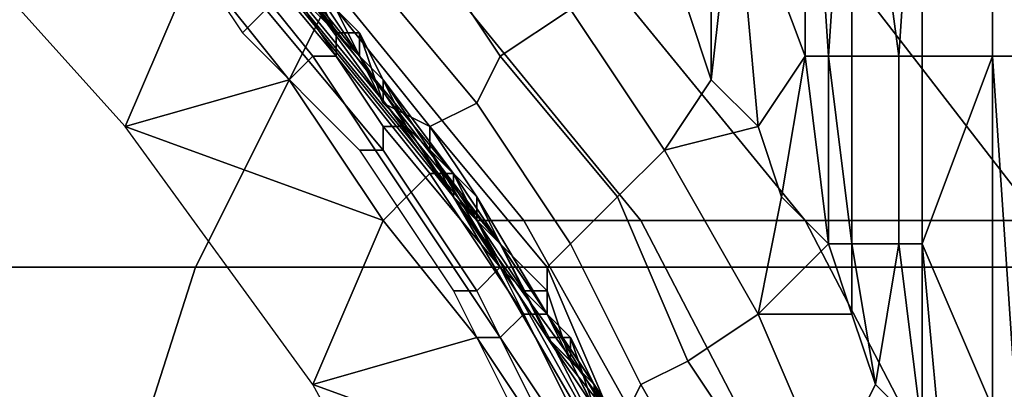
# Model space of a CAD drawing. Extents: x -0.001 to 0.269, y -0.011 to 0.105.
# Drawn here: x 0.029 to 0.033, y 0.031 to 0.032 of the extents above; entities that cross this region are included whole.
import ezdxf

# ---------------------------------------------------------------- set-up
doc = ezdxf.new("R2010")
doc.units = 0
doc.layers.add('A5615340_1', color=7, linetype='CONTINUOUS')

msp = doc.modelspace()

# ---------------------------------------------------------------- linework, layer by layer
at = {"layer": 'A5615340_1'}
for points in [[(0.0338, 0.0351, 0.0863), (0.0335, 0.032, 0.0864), (0.0333, 0.0335, 0.0865)], [(0.0302, 0.0325, 0.1111), (0.031, 0.0314, 0.1274), (0.0293, 0.0335, 0.1274)], [(0.0293, 0.0335, 0.1274), (0.031, 0.0314, 0.1274), (0.031, 0.0314, 0.1438), (0.0293, 0.0335, 0.1438)], [(0.0293, 0.0335, 0.1438), (0.031, 0.0314, 0.1438), (0.031, 0.0314, 0.1601), (0.0293, 0.0335, 0.1601)], [(0.0293, 0.0335, 0.1601), (0.031, 0.0314, 0.1601), (0.031, 0.0314, 0.1765), (0.0293, 0.0335, 0.1765)], [(0.0293, 0.0335, 0.1765), (0.031, 0.0314, 0.1765), (0.031, 0.0314, 0.1929), (0.0293, 0.0335, 0.1929)], [(0.0302, 0.0325, 0.2092), (0.0293, 0.0335, 0.1929), (0.031, 0.0314, 0.1929)], [(0.0311, 0.0313, 0.2303), (0.0313, 0.0313, 0.2346), (0.0295, 0.0335, 0.2347), (0.0293, 0.0335, 0.2303)], [(0.0294, 0.0334, 0.2256), (0.0312, 0.0312, 0.2256), (0.0311, 0.0313, 0.2303), (0.0293, 0.0335, 0.2303)], [(0.0313, 0.0313, 0.2346), (0.0318, 0.0313, 0.2387), (0.03, 0.0335, 0.2389), (0.0295, 0.0335, 0.2347)], [(0.0318, 0.0313, 0.2387), (0.0325, 0.0313, 0.2425), (0.0307, 0.0335, 0.2429), (0.03, 0.0335, 0.2389)], [(0.0325, 0.0313, 0.2425), (0.0335, 0.0313, 0.2461), (0.0318, 0.0335, 0.2467), (0.0307, 0.0335, 0.2429)], [(0.0335, 0.0313, 0.2461), (0.0349, 0.0313, 0.2496), (0.0333, 0.0335, 0.2504), (0.0318, 0.0335, 0.2467)], [(0.0325, 0.0335, 0.0867), (0.0325, 0.032, 0.0867), (0.0322, 0.0328, 0.0868)], [(0.0326, 0.032, 0.0867), (0.0325, 0.032, 0.0867), (0.0325, 0.0335, 0.0867)], [(0.0326, 0.032, 0.0867), (0.0325, 0.0335, 0.0867), (0.0327, 0.0335, 0.0866)], [(0.0327, 0.0335, 0.0866), (0.0327, 0.032, 0.0866), (0.0326, 0.032, 0.0867)], [(0.0329, 0.032, 0.0866), (0.0327, 0.032, 0.0866), (0.0327, 0.0335, 0.0866)], [(0.0329, 0.032, 0.0866), (0.0327, 0.0335, 0.0866), (0.033, 0.0335, 0.0865)], [(0.033, 0.0335, 0.0865), (0.033, 0.032, 0.0865), (0.0329, 0.032, 0.0866)], [(0.0333, 0.032, 0.0865), (0.033, 0.032, 0.0865), (0.033, 0.0335, 0.0865), (0.0333, 0.0335, 0.0865)], [(0.0349, 0.0313, 0.2496), (0.0366, 0.0313, 0.2529), (0.0351, 0.0335, 0.2538), (0.0333, 0.0335, 0.2504)], [(0.0335, 0.032, 0.0864), (0.0333, 0.032, 0.0865), (0.0333, 0.0335, 0.0865)], [(0.0294, 0.0334, 0.2256), (0.0302, 0.0325, 0.2174), (0.0312, 0.0312, 0.2256)], [(0.027, 0.0333, 0.2756), (0.031, 0.0333, 0.2792), (0.0299, 0.0311, 0.2806), (0.0258, 0.0311, 0.2768)], [(0.031, 0.0333, 0.2792), (0.0353, 0.0333, 0.2824), (0.0343, 0.0311, 0.2839), (0.0299, 0.0311, 0.2806)], [(0.0315, 0.0322, 0.087), (0.0312, 0.032, 0.0872), (0.0308, 0.0326, 0.0873), (0.0311, 0.0328, 0.0871)], [(0.0321, 0.0319, 0.0868), (0.032, 0.0322, 0.0868), (0.0321, 0.0328, 0.0868)], [(0.0323, 0.0317, 0.0867), (0.0321, 0.0319, 0.0868), (0.0322, 0.0328, 0.0868)], [(0.0322, 0.0328, 0.0868), (0.0321, 0.0319, 0.0868), (0.0321, 0.0328, 0.0868)], [(0.0323, 0.0317, 0.0867), (0.0322, 0.0328, 0.0868), (0.0325, 0.032, 0.0867)], [(0.0299, 0.0324, 0.094), (0.0296, 0.0317, 0.094), (0.0287, 0.0327, 0.094)], [(0.0302, 0.0322, 0.0944), (0.0298, 0.0327, 0.0944), (0.0297, 0.0327, 0.0944), (0.0301, 0.0321, 0.0944)], [(0.0301, 0.0326, 0.0938), (0.0305, 0.0321, 0.0938), (0.0305, 0.032, 0.0939), (0.03, 0.0326, 0.0939)], [(0.03, 0.0326, 0.0939), (0.0305, 0.032, 0.0939), (0.0304, 0.032, 0.094), (0.03, 0.0325, 0.094)], [(0.0301, 0.0326, 0.0938), (0.0304, 0.0323, 0.0937), (0.0305, 0.0321, 0.0938)], [(0.0312, 0.032, 0.0872), (0.0311, 0.0318, 0.0875), (0.0306, 0.0324, 0.0876), (0.0308, 0.0326, 0.0873)], [(0.0304, 0.032, 0.094), (0.0303, 0.0319, 0.094), (0.0299, 0.0324, 0.094), (0.03, 0.0325, 0.094)], [(0.0302, 0.0325, 0.1111), (0.0302, 0.0325, 0.1029), (0.0306, 0.032, 0.1029)], [(0.0306, 0.032, 0.1029), (0.031, 0.0314, 0.1111), (0.0302, 0.0325, 0.1111)], [(0.0304, 0.0322, 0.0988), (0.0306, 0.032, 0.1029), (0.0302, 0.0325, 0.1029)], [(0.0302, 0.0325, 0.1111), (0.031, 0.0314, 0.1111), (0.031, 0.0314, 0.1274)], [(0.031, 0.0314, 0.1929), (0.031, 0.0314, 0.2092), (0.0302, 0.0325, 0.2092)], [(0.0302, 0.0325, 0.2092), (0.031, 0.0314, 0.2092), (0.031, 0.0314, 0.2174), (0.0302, 0.0325, 0.2174)], [(0.0302, 0.0325, 0.2174), (0.031, 0.0314, 0.2174), (0.0312, 0.0312, 0.2256)], [(0.0296, 0.0317, 0.094), (0.0299, 0.0324, 0.094), (0.0303, 0.0319, 0.094)], [(0.0311, 0.0318, 0.0875), (0.0309, 0.0317, 0.0879), (0.0305, 0.0322, 0.088), (0.0306, 0.0324, 0.0876)], [(0.0307, 0.0317, 0.0945), (0.0303, 0.0323, 0.0945), (0.0302, 0.0322, 0.0944), (0.0307, 0.0316, 0.0944)], [(0.0308, 0.0317, 0.0946), (0.0304, 0.0323, 0.0946), (0.0303, 0.0323, 0.0945), (0.0307, 0.0317, 0.0945)], [(0.0306, 0.0321, 0.0947), (0.0304, 0.0323, 0.0947), (0.0304, 0.0323, 0.0946)], [(0.0306, 0.0321, 0.0947), (0.0304, 0.0323, 0.0946), (0.0308, 0.0317, 0.0946)], [(0.0305, 0.0321, 0.0957), (0.0304, 0.0322, 0.0957), (0.0304, 0.0323, 0.0947), (0.0306, 0.0321, 0.0947)], [(0.0306, 0.0321, 0.0884), (0.0304, 0.0323, 0.0885), (0.0305, 0.0322, 0.088)], [(0.0304, 0.0323, 0.0937), (0.0306, 0.0321, 0.0937), (0.0305, 0.0321, 0.0938)], [(0.0305, 0.0322, 0.089), (0.0306, 0.032, 0.0906), (0.0304, 0.0323, 0.0906)], [(0.0305, 0.0322, 0.0921), (0.0304, 0.0323, 0.0906), (0.0306, 0.032, 0.0906)], [(0.0304, 0.0323, 0.0929), (0.0305, 0.0322, 0.0929), (0.0306, 0.0321, 0.0937), (0.0304, 0.0323, 0.0937)], [(0.0305, 0.0322, 0.089), (0.0304, 0.0323, 0.0885), (0.0306, 0.0321, 0.0884)], [(0.0307, 0.0316, 0.0944), (0.0302, 0.0322, 0.0944), (0.0301, 0.0321, 0.0944), (0.0306, 0.0316, 0.0944)], [(0.0304, 0.0322, 0.0988), (0.0306, 0.032, 0.0988), (0.0306, 0.032, 0.1029)], [(0.0304, 0.0322, 0.0988), (0.0304, 0.0322, 0.0967), (0.0305, 0.0321, 0.0967)], [(0.0305, 0.0321, 0.0967), (0.0306, 0.032, 0.0988), (0.0304, 0.0322, 0.0988)], [(0.0304, 0.0322, 0.0957), (0.0305, 0.0321, 0.0957), (0.0305, 0.0321, 0.0967), (0.0304, 0.0322, 0.0967)], [(0.0305, 0.0322, 0.088), (0.0307, 0.0318, 0.0884), (0.0306, 0.0321, 0.0884)], [(0.0307, 0.0318, 0.0884), (0.0305, 0.0322, 0.088), (0.0309, 0.0317, 0.0879)], [(0.0305, 0.0322, 0.089), (0.0306, 0.032, 0.089), (0.0306, 0.032, 0.0906)], [(0.0306, 0.032, 0.0906), (0.0306, 0.032, 0.0921), (0.0305, 0.0322, 0.0921)], [(0.0306, 0.032, 0.0929), (0.0305, 0.0322, 0.0929), (0.0305, 0.0322, 0.0921), (0.0306, 0.032, 0.0921)], [(0.0306, 0.0321, 0.0937), (0.0305, 0.0322, 0.0929), (0.0306, 0.032, 0.0929)], [(0.0306, 0.032, 0.089), (0.0305, 0.0322, 0.089), (0.0306, 0.0321, 0.0884)], [(0.0319, 0.0316, 0.0869), (0.0317, 0.0314, 0.0871), (0.0312, 0.032, 0.0872), (0.0315, 0.0322, 0.087)], [(0.032, 0.0322, 0.0868), (0.0321, 0.0319, 0.0868), (0.0319, 0.0316, 0.0869), (0.0315, 0.0322, 0.087)], [(0.0305, 0.0321, 0.0967), (0.0306, 0.032, 0.0967), (0.0306, 0.032, 0.0988)], [(0.0305, 0.0321, 0.0957), (0.0306, 0.032, 0.0957), (0.0306, 0.032, 0.0967), (0.0305, 0.0321, 0.0967)], [(0.0305, 0.0321, 0.0957), (0.0306, 0.0321, 0.0947), (0.0306, 0.032, 0.0957)], [(0.0305, 0.0321, 0.0938), (0.031, 0.0315, 0.0938), (0.0309, 0.0315, 0.0939), (0.0305, 0.032, 0.0939)], [(0.0306, 0.0321, 0.0937), (0.0307, 0.0319, 0.0937), (0.0305, 0.0321, 0.0938)], [(0.031, 0.0315, 0.0938), (0.0305, 0.0321, 0.0938), (0.0307, 0.0319, 0.0937)], [(0.0307, 0.0318, 0.0947), (0.0306, 0.0321, 0.0947), (0.0308, 0.0317, 0.0946)], [(0.0307, 0.0318, 0.0957), (0.0306, 0.032, 0.0957), (0.0306, 0.0321, 0.0947), (0.0307, 0.0318, 0.0947)], [(0.0306, 0.032, 0.0929), (0.0307, 0.0319, 0.0929), (0.0307, 0.0319, 0.0937), (0.0306, 0.0321, 0.0937)], [(0.0307, 0.0318, 0.0884), (0.0306, 0.032, 0.089), (0.0306, 0.0321, 0.0884)], [(0.0308, 0.0314, 0.094), (0.0307, 0.0313, 0.094), (0.0303, 0.0319, 0.094), (0.0304, 0.032, 0.094)], [(0.0305, 0.032, 0.0939), (0.0309, 0.0315, 0.0939), (0.0308, 0.0314, 0.094), (0.0304, 0.032, 0.094)], [(0.0306, 0.032, 0.1029), (0.031, 0.0314, 0.1029), (0.031, 0.0314, 0.1111)], [(0.0306, 0.032, 0.1029), (0.0306, 0.032, 0.0988), (0.0308, 0.0317, 0.0988)], [(0.0308, 0.0317, 0.0988), (0.031, 0.0314, 0.1029), (0.0306, 0.032, 0.1029)], [(0.0306, 0.032, 0.0988), (0.0306, 0.032, 0.0967), (0.0307, 0.0318, 0.0967)], [(0.0307, 0.0318, 0.0967), (0.0308, 0.0317, 0.0988), (0.0306, 0.032, 0.0988)], [(0.0306, 0.032, 0.0957), (0.0307, 0.0318, 0.0957), (0.0307, 0.0318, 0.0967), (0.0306, 0.032, 0.0967)], [(0.0306, 0.032, 0.0906), (0.0306, 0.032, 0.089), (0.0307, 0.0319, 0.089)], [(0.0307, 0.0319, 0.089), (0.0308, 0.0317, 0.0906), (0.0306, 0.032, 0.0906)], [(0.0307, 0.0319, 0.0921), (0.0306, 0.032, 0.0921), (0.0306, 0.032, 0.0906)], [(0.0307, 0.0319, 0.0921), (0.0306, 0.032, 0.0906), (0.0308, 0.0317, 0.0906)], [(0.0307, 0.0319, 0.0929), (0.0306, 0.032, 0.0929), (0.0306, 0.032, 0.0921), (0.0307, 0.0319, 0.0921)], [(0.0307, 0.0319, 0.089), (0.0306, 0.032, 0.089), (0.0307, 0.0318, 0.0884)], [(0.0317, 0.0314, 0.0871), (0.0315, 0.0312, 0.0874), (0.0311, 0.0318, 0.0875), (0.0312, 0.032, 0.0872)], [(0.0324, 0.0314, 0.0867), (0.0323, 0.0317, 0.0867), (0.0325, 0.032, 0.0867)], [(0.0326, 0.0312, 0.0867), (0.0324, 0.0314, 0.0867), (0.0325, 0.032, 0.0867)], [(0.0326, 0.0312, 0.0867), (0.0325, 0.032, 0.0867), (0.0326, 0.032, 0.0867)], [(0.0326, 0.032, 0.0867), (0.0327, 0.032, 0.0866), (0.0327, 0.0312, 0.0866)], [(0.0327, 0.0312, 0.0866), (0.0326, 0.0312, 0.0867), (0.0326, 0.032, 0.0867)], [(0.0329, 0.0312, 0.0866), (0.0327, 0.0312, 0.0866), (0.0327, 0.032, 0.0866), (0.0329, 0.032, 0.0866)], [(0.033, 0.0312, 0.0865), (0.0329, 0.0312, 0.0866), (0.0329, 0.032, 0.0866), (0.033, 0.032, 0.0865)], [(0.033, 0.032, 0.0865), (0.0333, 0.032, 0.0865), (0.033, 0.0312, 0.0865)], [(0.033, 0.0312, 0.0865), (0.0333, 0.032, 0.0865), (0.0333, 0.0305, 0.0865)], [(0.0334, 0.0305, 0.0864), (0.0333, 0.0305, 0.0865), (0.0333, 0.032, 0.0865)], [(0.0334, 0.0305, 0.0864), (0.0333, 0.032, 0.0865), (0.0335, 0.032, 0.0864)], [(0.0307, 0.0313, 0.094), (0.0296, 0.0317, 0.094), (0.0303, 0.0319, 0.094)], [(0.0307, 0.0319, 0.0937), (0.0309, 0.0316, 0.0937), (0.031, 0.0315, 0.0938)], [(0.0307, 0.0319, 0.089), (0.0308, 0.0317, 0.089), (0.0308, 0.0317, 0.0906)], [(0.0308, 0.0317, 0.0906), (0.0308, 0.0317, 0.0921), (0.0307, 0.0319, 0.0921)], [(0.0308, 0.0317, 0.0929), (0.0307, 0.0319, 0.0929), (0.0307, 0.0319, 0.0921), (0.0308, 0.0317, 0.0921)], [(0.0307, 0.0319, 0.0929), (0.0308, 0.0317, 0.0929), (0.0309, 0.0316, 0.0937), (0.0307, 0.0319, 0.0937)], [(0.0308, 0.0317, 0.089), (0.0307, 0.0319, 0.089), (0.0307, 0.0318, 0.0884)], [(0.0321, 0.0319, 0.0868), (0.0323, 0.0317, 0.0867), (0.0319, 0.0316, 0.0869)], [(0.0309, 0.0316, 0.0947), (0.0307, 0.0318, 0.0947), (0.0308, 0.0317, 0.0946)], [(0.0307, 0.0318, 0.0967), (0.0308, 0.0317, 0.0967), (0.0308, 0.0317, 0.0988)], [(0.0307, 0.0318, 0.0957), (0.0308, 0.0317, 0.0957), (0.0308, 0.0317, 0.0967), (0.0307, 0.0318, 0.0967)], [(0.0308, 0.0317, 0.0957), (0.0307, 0.0318, 0.0957), (0.0307, 0.0318, 0.0947), (0.0309, 0.0316, 0.0947)], [(0.0309, 0.0316, 0.0883), (0.0307, 0.0318, 0.0884), (0.0309, 0.0317, 0.0879)], [(0.0307, 0.0318, 0.0884), (0.0309, 0.0316, 0.0883), (0.0308, 0.0317, 0.089)], [(0.0315, 0.0312, 0.0874), (0.0314, 0.0311, 0.0878), (0.0309, 0.0317, 0.0879), (0.0311, 0.0318, 0.0875)], [(0.0307, 0.0313, 0.094), (0.0304, 0.0306, 0.094), (0.0296, 0.0317, 0.094)], [(0.0312, 0.0311, 0.0946), (0.0308, 0.0317, 0.0946), (0.0307, 0.0317, 0.0945), (0.0312, 0.0311, 0.0945)], [(0.0312, 0.0311, 0.0945), (0.0307, 0.0317, 0.0945), (0.0307, 0.0316, 0.0944), (0.0311, 0.031, 0.0944)], [(0.0309, 0.0316, 0.0947), (0.0308, 0.0317, 0.0946), (0.0312, 0.0311, 0.0946)], [(0.0308, 0.0317, 0.0988), (0.031, 0.0314, 0.0988), (0.031, 0.0314, 0.1029)], [(0.0308, 0.0317, 0.0988), (0.0308, 0.0317, 0.0967), (0.0309, 0.0316, 0.0967)], [(0.0309, 0.0316, 0.0967), (0.031, 0.0314, 0.0988), (0.0308, 0.0317, 0.0988)], [(0.0308, 0.0317, 0.0957), (0.0309, 0.0316, 0.0957), (0.0309, 0.0316, 0.0967), (0.0308, 0.0317, 0.0967)], [(0.0309, 0.0316, 0.0947), (0.0309, 0.0316, 0.0957), (0.0308, 0.0317, 0.0957)], [(0.0308, 0.0317, 0.0906), (0.0308, 0.0317, 0.089), (0.0309, 0.0316, 0.089)], [(0.0309, 0.0316, 0.089), (0.031, 0.0315, 0.0906), (0.0308, 0.0317, 0.0906)], [(0.0309, 0.0316, 0.0921), (0.0308, 0.0317, 0.0921), (0.0308, 0.0317, 0.0906)], [(0.0309, 0.0316, 0.0921), (0.0308, 0.0317, 0.0906), (0.031, 0.0315, 0.0906)], [(0.0309, 0.0316, 0.0929), (0.0308, 0.0317, 0.0929), (0.0308, 0.0317, 0.0921), (0.0309, 0.0316, 0.0921)], [(0.0308, 0.0317, 0.0929), (0.0309, 0.0316, 0.0929), (0.0309, 0.0316, 0.0937)], [(0.0309, 0.0316, 0.089), (0.0308, 0.0317, 0.089), (0.0309, 0.0316, 0.0883)], [(0.0311, 0.0314, 0.0883), (0.0309, 0.0316, 0.0883), (0.0309, 0.0317, 0.0879)], [(0.0309, 0.0317, 0.0879), (0.0314, 0.0311, 0.0878), (0.0314, 0.0309, 0.0882), (0.0311, 0.0314, 0.0883)], [(0.0323, 0.0317, 0.0867), (0.0324, 0.0314, 0.0867), (0.0323, 0.0309, 0.0868), (0.0319, 0.0316, 0.0869)], [(0.0311, 0.031, 0.0944), (0.0307, 0.0316, 0.0944), (0.0306, 0.0316, 0.0944), (0.031, 0.031, 0.0944)], [(0.0311, 0.0313, 0.0947), (0.0309, 0.0316, 0.0947), (0.0312, 0.0311, 0.0946)], [(0.0309, 0.0316, 0.0967), (0.031, 0.0314, 0.0967), (0.031, 0.0314, 0.0988)], [(0.0309, 0.0316, 0.0957), (0.031, 0.0314, 0.0957), (0.031, 0.0314, 0.0967), (0.0309, 0.0316, 0.0967)], [(0.031, 0.0314, 0.0957), (0.0309, 0.0316, 0.0957), (0.0309, 0.0316, 0.0947), (0.0311, 0.0313, 0.0947)], [(0.0309, 0.0316, 0.0937), (0.031, 0.0314, 0.0937), (0.031, 0.0315, 0.0938)], [(0.0309, 0.0316, 0.089), (0.031, 0.0315, 0.089), (0.031, 0.0315, 0.0906)], [(0.031, 0.0315, 0.0906), (0.031, 0.0315, 0.0921), (0.0309, 0.0316, 0.0921)], [(0.031, 0.0315, 0.0929), (0.0309, 0.0316, 0.0929), (0.0309, 0.0316, 0.0921), (0.031, 0.0315, 0.0921)], [(0.0309, 0.0316, 0.0929), (0.031, 0.0315, 0.0929), (0.031, 0.0314, 0.0937), (0.0309, 0.0316, 0.0937)], [(0.0309, 0.0316, 0.0883), (0.031, 0.0315, 0.089), (0.0309, 0.0316, 0.089)], [(0.0309, 0.0316, 0.0883), (0.0311, 0.0314, 0.0883), (0.031, 0.0315, 0.089)], [(0.0323, 0.0309, 0.0868), (0.032, 0.0307, 0.087), (0.0317, 0.0314, 0.0871), (0.0319, 0.0316, 0.0869)], [(0.0309, 0.0315, 0.0939), (0.0313, 0.0309, 0.0939), (0.0312, 0.0308, 0.094), (0.0308, 0.0314, 0.094)], [(0.031, 0.0315, 0.0938), (0.0314, 0.0309, 0.0938), (0.0313, 0.0309, 0.0939), (0.0309, 0.0315, 0.0939)], [(0.031, 0.0314, 0.0937), (0.0312, 0.0312, 0.0937), (0.031, 0.0315, 0.0938)], [(0.0314, 0.0309, 0.0938), (0.031, 0.0315, 0.0938), (0.0312, 0.0312, 0.0937)], [(0.031, 0.0315, 0.0906), (0.031, 0.0315, 0.089), (0.0311, 0.0313, 0.089)], [(0.0311, 0.0313, 0.089), (0.0312, 0.0312, 0.0906), (0.031, 0.0315, 0.0906)], [(0.0311, 0.0313, 0.0921), (0.031, 0.0315, 0.0921), (0.031, 0.0315, 0.0906)], [(0.0311, 0.0313, 0.0921), (0.031, 0.0315, 0.0906), (0.0312, 0.0312, 0.0906)], [(0.0311, 0.0313, 0.0929), (0.031, 0.0315, 0.0929), (0.031, 0.0315, 0.0921), (0.0311, 0.0313, 0.0921)], [(0.031, 0.0315, 0.0929), (0.0311, 0.0313, 0.0929), (0.031, 0.0314, 0.0937)], [(0.031, 0.0315, 0.089), (0.0311, 0.0314, 0.0883), (0.0311, 0.0313, 0.089)], [(0.0312, 0.0308, 0.094), (0.0311, 0.0308, 0.094), (0.0307, 0.0313, 0.094), (0.0308, 0.0314, 0.094)], [(0.031, 0.0314, 0.1111), (0.031, 0.0314, 0.1029), (0.0314, 0.0308, 0.1029)], [(0.0314, 0.0308, 0.1029), (0.0318, 0.0303, 0.1111), (0.031, 0.0314, 0.1111)], [(0.031, 0.0314, 0.1029), (0.031, 0.0314, 0.0988), (0.0312, 0.0311, 0.0988)], [(0.0312, 0.0311, 0.0988), (0.0314, 0.0308, 0.1029), (0.031, 0.0314, 0.1029)], [(0.031, 0.0314, 0.0988), (0.031, 0.0314, 0.0967), (0.0311, 0.0313, 0.0967)], [(0.0311, 0.0313, 0.0967), (0.0312, 0.0311, 0.0988), (0.031, 0.0314, 0.0988)], [(0.031, 0.0314, 0.0957), (0.0311, 0.0313, 0.0957), (0.0311, 0.0313, 0.0967), (0.031, 0.0314, 0.0967)], [(0.031, 0.0314, 0.1274), (0.031, 0.0314, 0.1111), (0.0318, 0.0303, 0.1111)], [(0.0318, 0.0303, 0.1111), (0.0324, 0.029, 0.1274), (0.031, 0.0314, 0.1274)], [(0.031, 0.0314, 0.1274), (0.0324, 0.029, 0.1274), (0.0324, 0.029, 0.1438), (0.031, 0.0314, 0.1438)], [(0.031, 0.0314, 0.1438), (0.0324, 0.029, 0.1438), (0.0324, 0.029, 0.1601), (0.031, 0.0314, 0.1601)], [(0.031, 0.0314, 0.1601), (0.0324, 0.029, 0.1601), (0.0324, 0.029, 0.1765), (0.031, 0.0314, 0.1765)], [(0.031, 0.0314, 0.1765), (0.0324, 0.029, 0.1765), (0.0324, 0.029, 0.1929), (0.031, 0.0314, 0.1929)], [(0.0318, 0.0303, 0.2092), (0.031, 0.0314, 0.2092), (0.031, 0.0314, 0.1929)], [(0.0318, 0.0303, 0.2092), (0.031, 0.0314, 0.1929), (0.0324, 0.029, 0.1929)], [(0.031, 0.0314, 0.2092), (0.0318, 0.0303, 0.2092), (0.0318, 0.0303, 0.2174), (0.031, 0.0314, 0.2174)], [(0.0311, 0.0313, 0.0957), (0.031, 0.0314, 0.0957), (0.0311, 0.0313, 0.0947)], [(0.031, 0.0314, 0.2174), (0.0318, 0.0303, 0.2174), (0.0312, 0.0312, 0.2256)], [(0.0311, 0.0313, 0.0929), (0.0312, 0.0312, 0.0929), (0.0312, 0.0312, 0.0937), (0.031, 0.0314, 0.0937)], [(0.0311, 0.0313, 0.089), (0.0311, 0.0314, 0.0883), (0.0312, 0.0312, 0.089)], [(0.0314, 0.0309, 0.0882), (0.0312, 0.0312, 0.089), (0.0311, 0.0314, 0.0883)], [(0.032, 0.0307, 0.087), (0.0318, 0.0306, 0.0873), (0.0315, 0.0312, 0.0874), (0.0317, 0.0314, 0.0871)], [(0.0324, 0.0314, 0.0867), (0.0326, 0.0312, 0.0867), (0.0323, 0.0309, 0.0868)], [(0.0304, 0.0306, 0.094), (0.0307, 0.0313, 0.094), (0.0311, 0.0308, 0.094)], [(0.0313, 0.031, 0.0947), (0.0311, 0.0313, 0.0947), (0.0312, 0.0311, 0.0946)], [(0.0311, 0.0313, 0.0967), (0.0312, 0.0311, 0.0967), (0.0312, 0.0311, 0.0988)], [(0.0311, 0.0313, 0.0957), (0.0312, 0.0311, 0.0957), (0.0312, 0.0311, 0.0967), (0.0311, 0.0313, 0.0967)], [(0.0312, 0.0311, 0.0957), (0.0311, 0.0313, 0.0957), (0.0311, 0.0313, 0.0947), (0.0313, 0.031, 0.0947)], [(0.0325, 0.0288, 0.2303), (0.0327, 0.0288, 0.2345), (0.0313, 0.0313, 0.2346), (0.0311, 0.0313, 0.2303)], [(0.0312, 0.0312, 0.2256), (0.0325, 0.0287, 0.2256), (0.0325, 0.0288, 0.2303), (0.0311, 0.0313, 0.2303)], [(0.0311, 0.0313, 0.089), (0.0312, 0.0312, 0.089), (0.0312, 0.0312, 0.0906)], [(0.0312, 0.0312, 0.0906), (0.0312, 0.0312, 0.0921), (0.0311, 0.0313, 0.0921)], [(0.0312, 0.0312, 0.0929), (0.0311, 0.0313, 0.0929), (0.0311, 0.0313, 0.0921), (0.0312, 0.0312, 0.0921)], [(0.0327, 0.0288, 0.2345), (0.0331, 0.0288, 0.2385), (0.0318, 0.0313, 0.2387), (0.0313, 0.0313, 0.2346)], [(0.0331, 0.0288, 0.2385), (0.0338, 0.0288, 0.2422), (0.0325, 0.0313, 0.2425), (0.0318, 0.0313, 0.2387)], [(0.0338, 0.0288, 0.2422), (0.0348, 0.0288, 0.2457), (0.0335, 0.0313, 0.2461), (0.0325, 0.0313, 0.2425)], [(0.0318, 0.0303, 0.2174), (0.0324, 0.029, 0.2174), (0.0325, 0.0287, 0.2256), (0.0312, 0.0312, 0.2256)], [(0.0312, 0.0312, 0.0937), (0.0314, 0.031, 0.0937), (0.0314, 0.0309, 0.0938)], [(0.0314, 0.0309, 0.0906), (0.0312, 0.0312, 0.0906), (0.0312, 0.0312, 0.089), (0.0314, 0.0309, 0.089)], [(0.0313, 0.031, 0.0921), (0.0312, 0.0312, 0.0921), (0.0312, 0.0312, 0.0906)], [(0.0313, 0.031, 0.0921), (0.0312, 0.0312, 0.0906), (0.0314, 0.0309, 0.0906)], [(0.0313, 0.031, 0.0929), (0.0312, 0.0312, 0.0929), (0.0312, 0.0312, 0.0921), (0.0313, 0.031, 0.0921)], [(0.0312, 0.0312, 0.0929), (0.0313, 0.031, 0.0929), (0.0314, 0.031, 0.0937), (0.0312, 0.0312, 0.0937)], [(0.0312, 0.0312, 0.089), (0.0314, 0.0309, 0.0882), (0.0314, 0.0309, 0.089)], [(0.0318, 0.0306, 0.0873), (0.0317, 0.0304, 0.0877), (0.0314, 0.0311, 0.0878), (0.0315, 0.0312, 0.0874)], [(0.0326, 0.0312, 0.0867), (0.0327, 0.0309, 0.0866), (0.0323, 0.0309, 0.0868)], [(0.0327, 0.0309, 0.0866), (0.0326, 0.0312, 0.0867), (0.0327, 0.0312, 0.0866)], [(0.0327, 0.0309, 0.0866), (0.0327, 0.0312, 0.0866), (0.0328, 0.0306, 0.0866)], [(0.0328, 0.0306, 0.0866), (0.0327, 0.0312, 0.0866), (0.0329, 0.0312, 0.0866)], [(0.0328, 0.0306, 0.0866), (0.0329, 0.0312, 0.0866), (0.033, 0.0304, 0.0865)], [(0.0329, 0.0312, 0.0866), (0.033, 0.0312, 0.0865), (0.033, 0.0304, 0.0865)], [(0.033, 0.0304, 0.0865), (0.033, 0.0312, 0.0865), (0.0331, 0.0301, 0.0865)], [(0.0331, 0.0301, 0.0865), (0.033, 0.0312, 0.0865), (0.0333, 0.0305, 0.0865)], [(0.0258, 0.0311, 0.2768), (0.0299, 0.0311, 0.2806), (0.0291, 0.0286, 0.2815), (0.0249, 0.0286, 0.2777)], [(0.0299, 0.0311, 0.2806), (0.0343, 0.0311, 0.2839), (0.0336, 0.0286, 0.285), (0.0291, 0.0286, 0.2815)], [(0.0315, 0.0305, 0.0945), (0.0312, 0.0311, 0.0945), (0.0311, 0.031, 0.0944), (0.0314, 0.0304, 0.0944)], [(0.0316, 0.0305, 0.0946), (0.0312, 0.0311, 0.0946), (0.0312, 0.0311, 0.0945), (0.0315, 0.0305, 0.0945)], [(0.0315, 0.0308, 0.0947), (0.0313, 0.031, 0.0947), (0.0312, 0.0311, 0.0946)], [(0.0316, 0.0305, 0.0946), (0.0315, 0.0308, 0.0947), (0.0312, 0.0311, 0.0946)], [(0.0312, 0.0311, 0.0988), (0.0314, 0.0308, 0.0988), (0.0314, 0.0308, 0.1029)], [(0.0312, 0.0311, 0.0988), (0.0312, 0.0311, 0.0967), (0.0313, 0.031, 0.0967)], [(0.0313, 0.031, 0.0967), (0.0314, 0.0308, 0.0988), (0.0312, 0.0311, 0.0988)], [(0.0312, 0.0311, 0.0957), (0.0313, 0.031, 0.0957), (0.0313, 0.031, 0.0967), (0.0312, 0.0311, 0.0967)], [(0.0312, 0.0311, 0.0957), (0.0313, 0.031, 0.0947), (0.0313, 0.031, 0.0957)], [(0.0314, 0.0311, 0.0878), (0.0317, 0.0304, 0.0877), (0.0317, 0.0304, 0.0881), (0.0314, 0.0309, 0.0882)], [(0.0314, 0.0304, 0.0944), (0.0311, 0.031, 0.0944), (0.031, 0.031, 0.0944), (0.0313, 0.0304, 0.0944)], [(0.0313, 0.031, 0.0967), (0.0314, 0.0308, 0.0967), (0.0314, 0.0308, 0.0988)], [(0.0313, 0.031, 0.0957), (0.0314, 0.0308, 0.0957), (0.0314, 0.0308, 0.0967), (0.0313, 0.031, 0.0967)], [(0.0314, 0.0308, 0.0957), (0.0313, 0.031, 0.0957), (0.0313, 0.031, 0.0947), (0.0315, 0.0308, 0.0947)], [(0.0314, 0.0309, 0.0906), (0.0314, 0.0309, 0.0921), (0.0313, 0.031, 0.0921)], [(0.0314, 0.0309, 0.0929), (0.0313, 0.031, 0.0929), (0.0313, 0.031, 0.0921), (0.0314, 0.0309, 0.0921)], [(0.0313, 0.031, 0.0929), (0.0314, 0.0309, 0.0929), (0.0314, 0.031, 0.0937)], [(0.0314, 0.031, 0.0937), (0.0315, 0.0307, 0.0937), (0.0314, 0.0309, 0.0938)], [(0.0314, 0.0309, 0.0929), (0.0315, 0.0308, 0.0929), (0.0315, 0.0307, 0.0937), (0.0314, 0.031, 0.0937)], [(0.0313, 0.0309, 0.0939), (0.0316, 0.0303, 0.0939), (0.0316, 0.0302, 0.094), (0.0312, 0.0308, 0.094)], [(0.0314, 0.0309, 0.0938), (0.0317, 0.0303, 0.0938), (0.0316, 0.0303, 0.0939), (0.0313, 0.0309, 0.0939)], [(0.0317, 0.0303, 0.0938), (0.0314, 0.0309, 0.0938), (0.0315, 0.0307, 0.0937)], [(0.0316, 0.0306, 0.0906), (0.0314, 0.0309, 0.0906), (0.0314, 0.0309, 0.089), (0.0316, 0.0306, 0.089)], [(0.0315, 0.0308, 0.0921), (0.0314, 0.0309, 0.0921), (0.0314, 0.0309, 0.0906)], [(0.0315, 0.0308, 0.0921), (0.0314, 0.0309, 0.0906), (0.0316, 0.0306, 0.0906)], [(0.0315, 0.0308, 0.0929), (0.0314, 0.0309, 0.0929), (0.0314, 0.0309, 0.0921), (0.0315, 0.0308, 0.0921)], [(0.0314, 0.0309, 0.089), (0.0314, 0.0309, 0.0882), (0.0316, 0.0306, 0.089)], [(0.0314, 0.0309, 0.0882), (0.0317, 0.0304, 0.0881), (0.0316, 0.0306, 0.089)], [(0.0326, 0.0302, 0.0867), (0.0324, 0.0301, 0.0869), (0.032, 0.0307, 0.087), (0.0323, 0.0309, 0.0868)], [(0.0327, 0.0309, 0.0866), (0.0328, 0.0306, 0.0866), (0.0326, 0.0302, 0.0867), (0.0323, 0.0309, 0.0868)], [(0.0315, 0.0302, 0.094), (0.0304, 0.0306, 0.094), (0.0311, 0.0308, 0.094)], [(0.0316, 0.0302, 0.094), (0.0315, 0.0302, 0.094), (0.0311, 0.0308, 0.094), (0.0312, 0.0308, 0.094)], [(0.0314, 0.0308, 0.1029), (0.0318, 0.0303, 0.1029), (0.0318, 0.0303, 0.1111)], [(0.0314, 0.0308, 0.1029), (0.0314, 0.0308, 0.0988), (0.0316, 0.0306, 0.0988)], [(0.0316, 0.0306, 0.0988), (0.0318, 0.0303, 0.1029), (0.0314, 0.0308, 0.1029)], [(0.0314, 0.0308, 0.0988), (0.0314, 0.0308, 0.0967), (0.0315, 0.0307, 0.0967)], [(0.0315, 0.0307, 0.0967), (0.0316, 0.0306, 0.0988), (0.0314, 0.0308, 0.0988)], [(0.0314, 0.0308, 0.0957), (0.0315, 0.0307, 0.0957), (0.0315, 0.0307, 0.0967), (0.0314, 0.0308, 0.0967)], [(0.0314, 0.0308, 0.0957), (0.0315, 0.0308, 0.0947), (0.0315, 0.0307, 0.0957)], [(0.0316, 0.0305, 0.0947), (0.0315, 0.0308, 0.0947), (0.0316, 0.0305, 0.0946)], [(0.0315, 0.0308, 0.0947), (0.0316, 0.0305, 0.0947), (0.0316, 0.0306, 0.0957), (0.0315, 0.0307, 0.0957)], [(0.0316, 0.0306, 0.0906), (0.0316, 0.0306, 0.0921), (0.0315, 0.0308, 0.0921)], [(0.0316, 0.0306, 0.0929), (0.0315, 0.0308, 0.0929), (0.0315, 0.0308, 0.0921), (0.0316, 0.0306, 0.0921)], [(0.0315, 0.0308, 0.0929), (0.0316, 0.0306, 0.0929), (0.0315, 0.0307, 0.0937)], [(0.0315, 0.0307, 0.0967), (0.0316, 0.0306, 0.0967), (0.0316, 0.0306, 0.0988)], [(0.0315, 0.0307, 0.0957), (0.0316, 0.0306, 0.0957), (0.0316, 0.0306, 0.0967), (0.0315, 0.0307, 0.0967)], [(0.0315, 0.0307, 0.0937), (0.0316, 0.0305, 0.0937), (0.0317, 0.0303, 0.0938)], [(0.0316, 0.0306, 0.0929), (0.0316, 0.0305, 0.0929), (0.0316, 0.0305, 0.0937), (0.0315, 0.0307, 0.0937)], [(0.0324, 0.0301, 0.0869), (0.0322, 0.0299, 0.0873), (0.0318, 0.0306, 0.0873), (0.032, 0.0307, 0.087)], [(0.0315, 0.0302, 0.094), (0.031, 0.0295, 0.094), (0.0304, 0.0306, 0.094)], [(0.0316, 0.0306, 0.0988), (0.0318, 0.0303, 0.0988), (0.0318, 0.0303, 0.1029)], [(0.0316, 0.0306, 0.0988), (0.0316, 0.0306, 0.0967), (0.0317, 0.0304, 0.0967)], [(0.0317, 0.0304, 0.0967), (0.0318, 0.0303, 0.0988), (0.0316, 0.0306, 0.0988)], [(0.0316, 0.0306, 0.0957), (0.0317, 0.0304, 0.0957), (0.0317, 0.0304, 0.0967), (0.0316, 0.0306, 0.0967)], [(0.0317, 0.0304, 0.0957), (0.0316, 0.0306, 0.0957), (0.0316, 0.0305, 0.0947)], [(0.0317, 0.0303, 0.0906), (0.0316, 0.0306, 0.0906), (0.0316, 0.0306, 0.089), (0.0317, 0.0303, 0.089)], [(0.0316, 0.0305, 0.0921), (0.0316, 0.0306, 0.0921), (0.0316, 0.0306, 0.0906)], [(0.0316, 0.0305, 0.0921), (0.0316, 0.0306, 0.0906), (0.0317, 0.0303, 0.0906)], [(0.0316, 0.0305, 0.0929), (0.0316, 0.0306, 0.0929), (0.0316, 0.0306, 0.0921), (0.0316, 0.0305, 0.0921)], [(0.0316, 0.0306, 0.089), (0.0317, 0.0304, 0.0881), (0.0317, 0.0303, 0.089)], [(0.0322, 0.0299, 0.0873), (0.0321, 0.0298, 0.0876), (0.0317, 0.0304, 0.0877), (0.0318, 0.0306, 0.0873)], [(0.0328, 0.0306, 0.0866), (0.033, 0.0304, 0.0865), (0.0326, 0.0302, 0.0867)]]:
    msp.add_3dface(points, dxfattribs=at)

doc.saveas('drawing.dxf')
